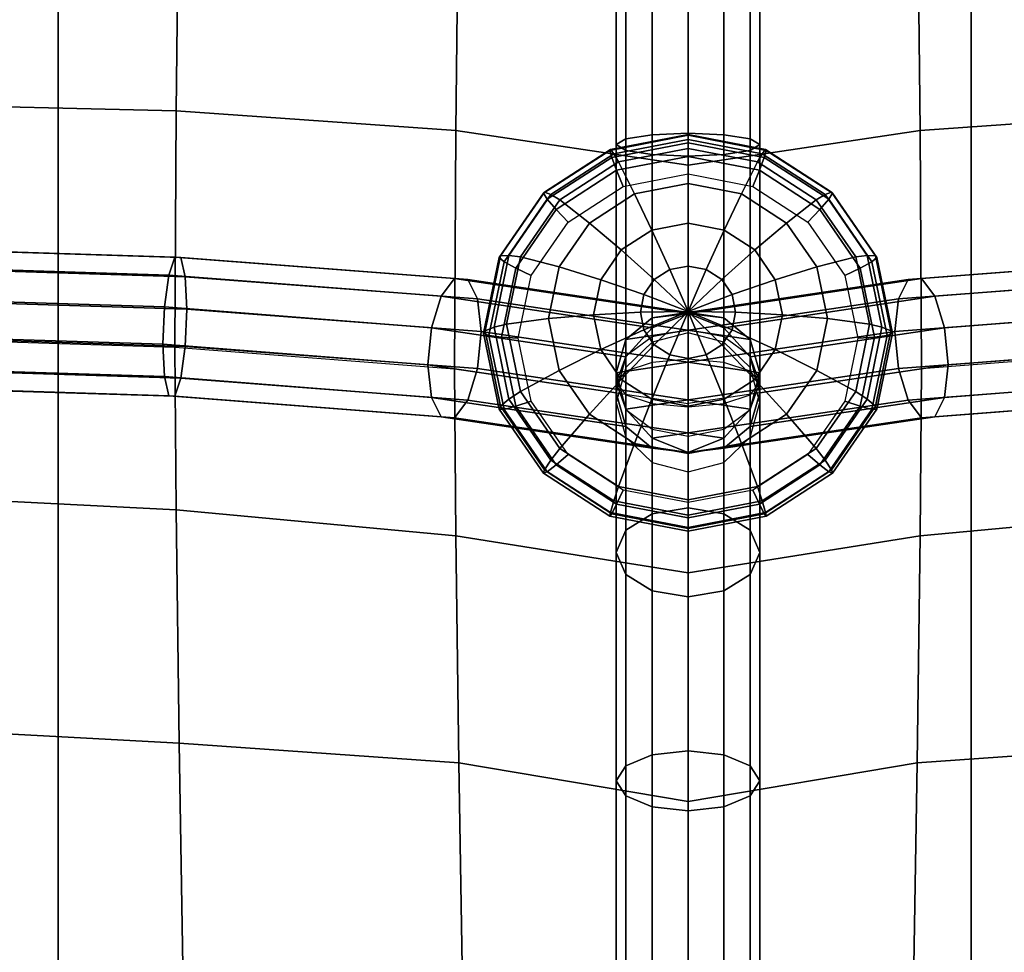
# Model space of a CAD drawing. Units: inches. Extents: x -11.8 to 11.8, y -12.4 to 12.
# Drawn here: x -3.2 to -1.9, y -8.1 to -6.8 of the extents above; entities that cross this region are included whole.
import ezdxf

# ---------------------------------------------------------------- set-up
doc = ezdxf.new("R2010")
doc.units = ezdxf.units.IN
doc.header["$MEASUREMENT"] = 0
doc.layers.add('Knoll Studio Chair Belting Strap', color=2, linetype='Continuous')
doc.layers.add('Knoll Studio Chair Cushion', color=2, linetype='Continuous')

msp = doc.modelspace()

# ---------------------------------------------------------------- linework, layer by layer
at = {"layer": 'Knoll Studio Chair Belting Strap'}
for points in [[(-3.1765, 4.685, 7.8425), (-3.1765, 4.7396, 7.5477), (-3.1765, -11.5458, 11.7381), (-3.1765, -11.509, 11.9619)], [(-1.9059, -11.5458, 11.7381), (-3.1765, -11.5458, 11.7381), (-3.1765, 4.7396, 7.5477), (-1.9059, 4.7396, 7.5477)], [(-1.9059, 4.7396, 7.5477), (-1.9059, 4.685, 7.8425), (-1.9059, -11.509, 11.9619), (-1.9059, -11.5458, 11.7381)], [(-3.1765, -11.509, 11.9619), (-1.9059, -11.509, 11.9619), (-1.9059, 4.685, 7.8425), (-3.1765, 4.685, 7.8425)]]:
    msp.add_3dface(points, dxfattribs=at)
at = {"layer": 'Knoll Studio Chair Cushion'}
for points in [[(-11.5, 4.4547, 8.0042), (11.5, 4.4547, 8.0042), (11.5, -11.9982, 12.1894), (-11.5, -11.9982, 12.1894)], [(-3.4072, -6.9257, 13.7737), (-3.0123, -6.9349, 13.7147), (-3.0082, -6.5629, 13.7196), (-3.4038, -6.5525, 13.783)], [(-3.0123, -6.9349, 13.7147), (-2.6232, -6.9626, 13.5883), (-2.6189, -6.5821, 13.6263), (-3.0082, -6.5629, 13.7196)], [(-1.5877, -6.9349, 13.7147), (-1.9768, -6.9626, 13.5883), (-1.9811, -6.5821, 13.6263), (-1.5918, -6.5629, 13.7196)], [(-2.6232, -6.9626, 13.5883), (-2.3, -7.0108, 13.3918), (-2.3, -6.6324, 13.4217), (-2.6189, -6.5821, 13.6263)], [(-1.9768, -6.9626, 13.5883), (-2.3, -7.0108, 13.3918), (-2.3, -6.6324, 13.4217), (-1.9811, -6.5821, 13.6263)], [(-2.4, -6.9822, 13.5042), (-2.3866, -6.9901, 13.5544), (-2.3866, -6.6004, 13.5841), (-2.4, -6.6038, 13.5341)], [(-2.3866, -6.9901, 13.5544), (-2.35, -6.996, 13.5911), (-2.35, -6.598, 13.6206), (-2.3866, -6.6004, 13.5841)], [(-2.35, -6.996, 13.5911), (-2.3, -6.9981, 13.6046), (-2.3, -6.5971, 13.634), (-2.35, -6.598, 13.6206)], [(-2.25, -6.996, 13.5911), (-2.25, -6.598, 13.6206), (-2.3, -6.5971, 13.634), (-2.3, -6.9981, 13.6046)], [(-2.2134, -6.9901, 13.5544), (-2.2134, -6.6004, 13.5841), (-2.25, -6.598, 13.6206), (-2.25, -6.996, 13.5911)], [(-2.2, -6.9822, 13.5042), (-2.2, -6.6038, 13.5341), (-2.2134, -6.6004, 13.5841), (-2.2134, -6.9901, 13.5544)], [(-2.3866, -6.9743, 13.454), (-2.4, -6.9822, 13.5042), (-2.4, -6.6038, 13.5341), (-2.3866, -6.6072, 13.4842)], [(-2.35, -6.9684, 13.4172), (-2.3866, -6.9743, 13.454), (-2.3866, -6.6072, 13.4842), (-2.35, -6.6096, 13.4477)], [(-2.3, -6.9663, 13.4038), (-2.35, -6.9684, 13.4172), (-2.35, -6.6096, 13.4477), (-2.3, -6.6105, 13.4343)], [(-2.3, -6.9663, 13.4038), (-2.3, -6.6105, 13.4343), (-2.25, -6.6096, 13.4477), (-2.25, -6.9684, 13.4172)], [(-2.25, -6.9684, 13.4172), (-2.25, -6.6096, 13.4477), (-2.2134, -6.6072, 13.4842), (-2.2134, -6.9743, 13.454)], [(-2.2134, -6.9743, 13.454), (-2.2134, -6.6072, 13.4842), (-2.2, -6.6038, 13.5341), (-2.2, -6.9822, 13.5042)], [(-3.4085, -7.2518, 13.6324), (-3.014, -7.2642, 13.5836), (-3.0123, -6.9349, 13.7147), (-3.4072, -6.9257, 13.7737)], [(-3.014, -7.2642, 13.5836), (-2.6249, -7.2941, 13.466), (-2.6232, -6.9626, 13.5883), (-3.0123, -6.9349, 13.7147)], [(-1.586, -7.2642, 13.5836), (-1.9751, -7.2941, 13.466), (-1.9768, -6.9626, 13.5883), (-1.5877, -6.9349, 13.7147)], [(-2.6249, -7.2941, 13.466), (-2.3, -7.3426, 13.2752), (-2.3, -7.0108, 13.3918), (-2.6232, -6.9626, 13.5883)], [(-2.4089, -6.9901, 13.5551), (-2.3, -6.9691, 13.5497), (-2.3, -6.968, 13.563), (-2.408, -6.9889, 13.5683)], [(-2.406, -7.0001, 13.544), (-2.3, -6.9796, 13.5388), (-2.3, -6.9691, 13.5497), (-2.4089, -6.9901, 13.5551)], [(-2.408, -6.9889, 13.5683), (-2.3, -6.968, 13.563), (-2.3, -6.9749, 13.5863), (-2.4033, -6.9948, 13.5914)], [(-2.35, -7.2853, 13.3059), (-2.3866, -7.2975, 13.3405), (-2.3866, -6.9743, 13.454), (-2.35, -6.9684, 13.4172)], [(-2.3, -7.2809, 13.2933), (-2.35, -7.2853, 13.3059), (-2.35, -6.9684, 13.4172), (-2.3, -6.9663, 13.4038)], [(-1.9751, -7.2941, 13.466), (-2.3, -7.3426, 13.2752), (-2.3, -7.0108, 13.3918), (-1.9768, -6.9626, 13.5883)], [(-2.3, -7.2809, 13.2933), (-2.3, -6.9663, 13.4038), (-2.25, -6.9684, 13.4172), (-2.25, -7.2853, 13.3059)], [(-2.3, -6.9691, 13.5497), (-2.1911, -6.9901, 13.5551), (-2.192, -6.9889, 13.5683), (-2.3, -6.968, 13.563)], [(-2.3, -6.968, 13.563), (-2.192, -6.9889, 13.5683), (-2.1967, -6.9948, 13.5914), (-2.3, -6.9749, 13.5863)], [(-2.3, -6.9796, 13.5388), (-2.194, -7.0001, 13.544), (-2.1911, -6.9901, 13.5551), (-2.3, -6.9691, 13.5497)], [(-2.25, -7.2853, 13.3059), (-2.25, -6.9684, 13.4172), (-2.2134, -6.9743, 13.454), (-2.2134, -7.2975, 13.3405)], [(-2.3993, -7.0179, 13.5394), (-2.3, -6.9987, 13.5346), (-2.3, -6.9796, 13.5388), (-2.406, -7.0001, 13.544)], [(-2.4033, -6.9948, 13.5914), (-2.3, -6.9749, 13.5863), (-2.3, -6.9875, 13.6073), (-2.3966, -7.0061, 13.612)], [(-2.3866, -7.2975, 13.3405), (-2.4, -7.314, 13.3876), (-2.4, -6.9822, 13.5042), (-2.3866, -6.9743, 13.454)], [(-2.4, -7.314, 13.3876), (-2.3866, -7.3306, 13.4348), (-2.3866, -6.9901, 13.5544), (-2.4, -6.9822, 13.5042)], [(-2.3, -6.9749, 13.5863), (-2.1967, -6.9948, 13.5914), (-2.2034, -7.0061, 13.612), (-2.3, -6.9875, 13.6073)], [(-2.3, -6.9987, 13.5346), (-2.2007, -7.0179, 13.5394), (-2.194, -7.0001, 13.544), (-2.3, -6.9796, 13.5388)], [(-2.2134, -7.2975, 13.3405), (-2.2134, -6.9743, 13.454), (-2.2, -6.9822, 13.5042), (-2.2, -7.314, 13.3876)], [(-2.2, -7.314, 13.3876), (-2.2, -6.9822, 13.5042), (-2.2134, -6.9901, 13.5544), (-2.2134, -7.3306, 13.4348)], [(-2.5011, -7.0499, 13.5703), (-2.4089, -6.9901, 13.5551), (-2.408, -6.9889, 13.5683), (-2.4996, -7.0482, 13.5833)], [(-2.4958, -7.0582, 13.5588), (-2.406, -7.0001, 13.544), (-2.4089, -6.9901, 13.5551), (-2.5011, -7.0499, 13.5703)], [(-2.4996, -7.0482, 13.5833), (-2.408, -6.9889, 13.5683), (-2.4033, -6.9948, 13.5914), (-2.4908, -7.0515, 13.6058)], [(-2.4835, -7.0724, 13.5533), (-2.3993, -7.0179, 13.5394), (-2.406, -7.0001, 13.544), (-2.4958, -7.0582, 13.5588)], [(-2.4908, -7.0515, 13.6058), (-2.4033, -6.9948, 13.5914), (-2.3966, -7.0061, 13.612), (-2.4785, -7.0591, 13.6255)], [(-2.3903, -7.0404, 13.5388), (-2.3, -7.023, 13.5343), (-2.3, -6.9987, 13.5346), (-2.3993, -7.0179, 13.5394)], [(-2.3966, -7.0061, 13.612), (-2.3, -6.9875, 13.6073), (-2.3, -7.0364, 13.6521), (-2.3743, -7.0507, 13.6558)], [(-2.3866, -7.3306, 13.4348), (-2.35, -7.3427, 13.4694), (-2.35, -6.996, 13.5911), (-2.3866, -6.9901, 13.5544)], [(-2.35, -7.3427, 13.4694), (-2.3, -7.3472, 13.482), (-2.3, -6.9981, 13.6046), (-2.35, -6.996, 13.5911)], [(-2.3, -6.9875, 13.6073), (-2.2034, -7.0061, 13.612), (-2.2257, -7.0507, 13.6558), (-2.3, -7.0364, 13.6521)], [(-2.25, -7.3427, 13.4694), (-2.25, -6.996, 13.5911), (-2.3, -6.9981, 13.6046), (-2.3, -7.3472, 13.482)], [(-2.3, -7.023, 13.5343), (-2.2097, -7.0404, 13.5388), (-2.2007, -7.0179, 13.5394), (-2.3, -6.9987, 13.5346)], [(-2.2134, -7.3306, 13.4348), (-2.2134, -6.9901, 13.5544), (-2.25, -6.996, 13.5911), (-2.25, -7.3427, 13.4694)], [(-2.1967, -6.9948, 13.5914), (-2.1092, -7.0515, 13.6058), (-2.1215, -7.0591, 13.6255), (-2.2034, -7.0061, 13.612)], [(-2.2007, -7.0179, 13.5394), (-2.1165, -7.0724, 13.5533), (-2.1042, -7.0582, 13.5588), (-2.194, -7.0001, 13.544)], [(-2.192, -6.9889, 13.5683), (-2.1004, -7.0482, 13.5833), (-2.1092, -7.0515, 13.6058), (-2.1967, -6.9948, 13.5914)], [(-2.194, -7.0001, 13.544), (-2.1042, -7.0582, 13.5588), (-2.0989, -7.0499, 13.5703), (-2.1911, -6.9901, 13.5551)], [(-2.1911, -6.9901, 13.5551), (-2.0989, -7.0499, 13.5703), (-2.1004, -7.0482, 13.5833), (-2.192, -6.9889, 13.5683)], [(-2.4785, -7.0591, 13.6255), (-2.3966, -7.0061, 13.612), (-2.3743, -7.0507, 13.6558), (-2.4372, -7.0914, 13.6662)], [(-2.2034, -7.0061, 13.612), (-2.1215, -7.0591, 13.6255), (-2.1628, -7.0914, 13.6662), (-2.2257, -7.0507, 13.6558)], [(-2.4669, -7.09, 13.5514), (-2.3903, -7.0404, 13.5388), (-2.3993, -7.0179, 13.5394), (-2.4835, -7.0724, 13.5533)], [(-2.2097, -7.0404, 13.5388), (-2.1331, -7.09, 13.5514), (-2.1165, -7.0724, 13.5533), (-2.2007, -7.0179, 13.5394)], [(-2.3743, -7.0507, 13.6558), (-2.3, -7.0364, 13.6521), (-2.3, -7.0915, 13.6892), (-2.3503, -7.1012, 13.6917)], [(-2.3, -7.0364, 13.6521), (-2.2257, -7.0507, 13.6558), (-2.2497, -7.1012, 13.6917), (-2.3, -7.0915, 13.6892)], [(-2.5628, -7.1393, 13.593), (-2.5011, -7.0499, 13.5703), (-2.4996, -7.0482, 13.5833), (-2.5607, -7.1369, 13.6059)], [(-2.5559, -7.1453, 13.581), (-2.4958, -7.0582, 13.5588), (-2.5011, -7.0499, 13.5703), (-2.5628, -7.1393, 13.593)], [(-2.5607, -7.1369, 13.6059), (-2.4996, -7.0482, 13.5833), (-2.4908, -7.0515, 13.6058), (-2.5493, -7.1363, 13.6274)], [(-2.5493, -7.1363, 13.6274), (-2.4908, -7.0515, 13.6058), (-2.4785, -7.0591, 13.6255), (-2.5333, -7.1385, 13.6457)], [(-2.4372, -7.0914, 13.6662), (-2.3743, -7.0507, 13.6558), (-2.3503, -7.1012, 13.6917), (-2.3929, -7.1288, 13.6987)], [(-2.2257, -7.0507, 13.6558), (-2.1628, -7.0914, 13.6662), (-2.2071, -7.1288, 13.6987), (-2.2497, -7.1012, 13.6917)], [(-2.1092, -7.0515, 13.6058), (-2.0507, -7.1363, 13.6274), (-2.0667, -7.1385, 13.6457), (-2.1215, -7.0591, 13.6255)], [(-2.1004, -7.0482, 13.5833), (-2.0393, -7.1369, 13.6059), (-2.0507, -7.1363, 13.6274), (-2.1092, -7.0515, 13.6058)], [(-2.1042, -7.0582, 13.5588), (-2.0441, -7.1453, 13.581), (-2.0372, -7.1393, 13.593), (-2.0989, -7.0499, 13.5703)], [(-2.0989, -7.0499, 13.5703), (-2.0372, -7.1393, 13.593), (-2.0393, -7.1369, 13.6059), (-2.1004, -7.0482, 13.5833)], [(-2.5397, -7.154, 13.574), (-2.4835, -7.0724, 13.5533), (-2.4958, -7.0582, 13.5588), (-2.5559, -7.1453, 13.581)], [(-2.5333, -7.1385, 13.6457), (-2.4785, -7.0591, 13.6255), (-2.4372, -7.0914, 13.6662), (-2.4793, -7.1524, 13.6817)], [(-2.1215, -7.0591, 13.6255), (-2.0667, -7.1385, 13.6457), (-2.1207, -7.1524, 13.6817), (-2.1628, -7.0914, 13.6662)], [(-2.1165, -7.0724, 13.5533), (-2.0603, -7.154, 13.574), (-2.0441, -7.1453, 13.581), (-2.1042, -7.0582, 13.5588)], [(-2.5181, -7.1642, 13.5703), (-2.4669, -7.09, 13.5514), (-2.4835, -7.0724, 13.5533), (-2.5397, -7.154, 13.574)], [(-2.1331, -7.09, 13.5514), (-2.0819, -7.1642, 13.5703), (-2.0603, -7.154, 13.574), (-2.1165, -7.0724, 13.5533)], [(-2.4793, -7.1524, 13.6817), (-2.4372, -7.0914, 13.6662), (-2.3929, -7.1288, 13.6987), (-2.4214, -7.1702, 13.7092)], [(-2.3503, -7.1012, 13.6917), (-2.3, -7.0915, 13.6892), (-2.3, -7.1512, 13.7185), (-2.3254, -7.1561, 13.7197)], [(-2.3, -7.0915, 13.6892), (-2.2497, -7.1012, 13.6917), (-2.2746, -7.1561, 13.7197), (-2.3, -7.1512, 13.7185)], [(-2.1628, -7.0914, 13.6662), (-2.1207, -7.1524, 13.6817), (-2.1786, -7.1702, 13.7092), (-2.2071, -7.1288, 13.6987)], [(-2.3929, -7.1288, 13.6987), (-2.3503, -7.1012, 13.6917), (-2.3254, -7.1561, 13.7197), (-2.3469, -7.1701, 13.7233)], [(-2.2497, -7.1012, 13.6917), (-2.2071, -7.1288, 13.6987), (-2.2531, -7.1701, 13.7233), (-2.2746, -7.1561, 13.7197)], [(-3.4085, -7.1262, 13.7202), (-3.014, -7.1387, 13.6714), (-3.0223, -7.1638, 13.6269), (-3.4137, -7.1515, 13.6753)], [(-3.4033, -7.127, 13.7717), (-3.0057, -7.1395, 13.7225), (-3.014, -7.1387, 13.6714), (-3.4085, -7.1262, 13.7202)], [(-3.4033, -7.127, 13.7717), (-3.3995, -7.1535, 13.816), (-2.9996, -7.166, 13.7665), (-3.0057, -7.1395, 13.7225)], [(-2.5845, -7.2448, 13.6198), (-2.5628, -7.1393, 13.593), (-2.5607, -7.1369, 13.6059), (-2.5822, -7.2416, 13.6325)], [(-2.5822, -7.2416, 13.6325), (-2.5607, -7.1369, 13.6059), (-2.5493, -7.1363, 13.6274), (-2.5698, -7.2364, 13.6528)], [(-2.5698, -7.2364, 13.6528), (-2.5493, -7.1363, 13.6274), (-2.5333, -7.1385, 13.6457), (-2.5525, -7.2322, 13.6695)], [(-2.4214, -7.1702, 13.7092), (-2.3929, -7.1288, 13.6987), (-2.3469, -7.1701, 13.7233), (-2.3613, -7.1909, 13.7286)], [(-2.2071, -7.1288, 13.6987), (-2.1786, -7.1702, 13.7092), (-2.2387, -7.1909, 13.7286), (-2.2531, -7.1701, 13.7233)], [(-2.0507, -7.1363, 13.6274), (-2.0302, -7.2364, 13.6528), (-2.0475, -7.2322, 13.6695), (-2.0667, -7.1385, 13.6457)], [(-2.0393, -7.1369, 13.6059), (-2.0178, -7.2416, 13.6325), (-2.0302, -7.2364, 13.6528), (-2.0507, -7.1363, 13.6274)], [(-2.0372, -7.1393, 13.593), (-2.0155, -7.2448, 13.6198), (-2.0178, -7.2416, 13.6325), (-2.0393, -7.1369, 13.6059)], [(-3.4175, -7.1959, 13.649), (-3.4137, -7.1515, 13.6753), (-3.0223, -7.1638, 13.6269), (-3.0284, -7.2082, 13.6009)], [(-3.014, -7.1387, 13.6714), (-2.6249, -7.1686, 13.5538), (-2.6435, -7.1932, 13.5113), (-3.0223, -7.1638, 13.6269)], [(-3.0057, -7.1395, 13.7225), (-2.6063, -7.1699, 13.6028), (-2.6249, -7.1686, 13.5538), (-3.014, -7.1387, 13.6714)], [(-3.0057, -7.1395, 13.7225), (-2.9996, -7.166, 13.7665), (-2.5927, -7.1969, 13.6453), (-2.6063, -7.1699, 13.6028)], [(-2.577, -7.248, 13.6071), (-2.5559, -7.1453, 13.581), (-2.5628, -7.1393, 13.593), (-2.5845, -7.2448, 13.6198)], [(-2.5595, -7.2502, 13.5985), (-2.5397, -7.154, 13.574), (-2.5559, -7.1453, 13.581), (-2.577, -7.248, 13.6071)], [(-2.5525, -7.2322, 13.6695), (-2.5333, -7.1385, 13.6457), (-2.4793, -7.1524, 13.6817), (-2.494, -7.2244, 13.7)], [(-2.3254, -7.1561, 13.7197), (-2.3, -7.1512, 13.7185), (-2.3, -7.2144, 13.7392)], [(-2.3, -7.1512, 13.7185), (-2.2746, -7.1561, 13.7197), (-2.3, -7.2144, 13.7392)], [(-2.0667, -7.1385, 13.6457), (-2.0475, -7.2322, 13.6695), (-2.106, -7.2244, 13.7), (-2.1207, -7.1524, 13.6817)], [(-2.0603, -7.154, 13.574), (-2.0405, -7.2502, 13.5985), (-2.023, -7.248, 13.6071), (-2.0441, -7.1453, 13.581)], [(-2.0441, -7.1453, 13.581), (-2.023, -7.248, 13.6071), (-2.0155, -7.2448, 13.6198), (-2.0372, -7.1393, 13.593)], [(-1.9937, -7.1699, 13.6028), (-2.0073, -7.1969, 13.6453), (-1.6004, -7.166, 13.7665), (-1.5943, -7.1395, 13.7225)], [(-1.586, -7.1387, 13.6714), (-1.9751, -7.1686, 13.5538), (-1.9937, -7.1699, 13.6028), (-1.5943, -7.1395, 13.7225)], [(-1.5777, -7.1638, 13.6269), (-1.9565, -7.1932, 13.5113), (-1.9751, -7.1686, 13.5538), (-1.586, -7.1387, 13.6714)], [(-3.3995, -7.1535, 13.816), (-3.3982, -7.1986, 13.8413), (-2.9974, -7.2112, 13.7917), (-2.9996, -7.166, 13.7665)], [(-3.0284, -7.2082, 13.6009), (-3.0223, -7.1638, 13.6269), (-2.6435, -7.1932, 13.5113), (-2.6571, -7.2372, 13.4869)], [(-2.5361, -7.2517, 13.5925), (-2.5181, -7.1642, 13.5703), (-2.5397, -7.154, 13.574), (-2.5595, -7.2502, 13.5985)], [(-2.494, -7.2244, 13.7), (-2.4793, -7.1524, 13.6817), (-2.4214, -7.1702, 13.7092), (-2.4314, -7.2189, 13.7216)], [(-2.3469, -7.1701, 13.7233), (-2.3254, -7.1561, 13.7197), (-2.3, -7.2144, 13.7392)], [(-2.2746, -7.1561, 13.7197), (-2.2531, -7.1701, 13.7233), (-2.3, -7.2144, 13.7392)], [(-2.1207, -7.1524, 13.6817), (-2.106, -7.2244, 13.7), (-2.1686, -7.2189, 13.7216), (-2.1786, -7.1702, 13.7092)], [(-2.0819, -7.1642, 13.5703), (-2.0639, -7.2517, 13.5925), (-2.0405, -7.2502, 13.5985), (-2.0603, -7.154, 13.574)], [(-1.9429, -7.2372, 13.4869), (-1.9565, -7.1932, 13.5113), (-1.5777, -7.1638, 13.6269), (-1.5716, -7.2082, 13.6009)], [(-2.9996, -7.166, 13.7665), (-2.9974, -7.2112, 13.7917), (-2.5877, -7.2422, 13.6699), (-2.5927, -7.1969, 13.6453)], [(-2.6249, -7.1686, 13.5538), (-2.3, -7.2171, 13.363), (-2.35, -7.237, 13.339), (-2.6435, -7.1932, 13.5113)], [(-2.6063, -7.1699, 13.6028), (-2.25, -7.2232, 13.3936), (-2.3, -7.2171, 13.363), (-2.6249, -7.1686, 13.5538)], [(-2.6063, -7.1699, 13.6028), (-2.5927, -7.1969, 13.6453), (-2.2134, -7.2535, 13.4226), (-2.25, -7.2232, 13.3936)], [(-2.4314, -7.2189, 13.7216), (-2.4214, -7.1702, 13.7092), (-2.3613, -7.1909, 13.7286), (-2.3663, -7.2155, 13.7348)], [(-2.35, -7.2232, 13.3936), (-2.3866, -7.2535, 13.4226), (-2.0073, -7.1969, 13.6453), (-1.9937, -7.1699, 13.6028)], [(-2.3613, -7.1909, 13.7286), (-2.3469, -7.1701, 13.7233), (-2.3, -7.2144, 13.7392)], [(-1.9751, -7.1686, 13.5538), (-2.3, -7.2171, 13.363), (-2.35, -7.2232, 13.3936), (-1.9937, -7.1699, 13.6028)], [(-1.9565, -7.1932, 13.5113), (-2.25, -7.237, 13.339), (-2.3, -7.2171, 13.363), (-1.9751, -7.1686, 13.5538)], [(-2.2531, -7.1701, 13.7233), (-2.2387, -7.1909, 13.7286), (-2.3, -7.2144, 13.7392)], [(-2.1786, -7.1702, 13.7092), (-2.1686, -7.2189, 13.7216), (-2.2337, -7.2155, 13.7348), (-2.2387, -7.1909, 13.7286)], [(-2.0073, -7.1969, 13.6453), (-2.0123, -7.2422, 13.6699), (-1.6026, -7.2112, 13.7917), (-1.6004, -7.166, 13.7665)], [(-2.3663, -7.2155, 13.7348), (-2.3613, -7.1909, 13.7286), (-2.3, -7.2144, 13.7392)], [(-2.2387, -7.1909, 13.7286), (-2.2337, -7.2155, 13.7348), (-2.3, -7.2144, 13.7392)], [(-3.4188, -7.2477, 13.6484), (-3.4175, -7.1959, 13.649), (-3.0284, -7.2082, 13.6009), (-3.0306, -7.2599, 13.6004)], [(-3.3995, -7.2504, 13.8407), (-2.9996, -7.263, 13.7912), (-2.9974, -7.2112, 13.7917), (-3.3982, -7.1986, 13.8413)], [(-2.6571, -7.2372, 13.4869), (-2.6435, -7.1932, 13.5113), (-2.35, -7.237, 13.339), (-2.3866, -7.2776, 13.328)], [(-2.5927, -7.1969, 13.6453), (-2.5877, -7.2422, 13.6699), (-2.2, -7.3001, 13.4422), (-2.2134, -7.2535, 13.4226)], [(-2.3866, -7.2535, 13.4226), (-2.4, -7.3001, 13.4422), (-2.0123, -7.2422, 13.6699), (-2.0073, -7.1969, 13.6453)], [(-2.2134, -7.2776, 13.328), (-2.25, -7.237, 13.339), (-1.9565, -7.1932, 13.5113), (-1.9429, -7.2372, 13.4869)], [(-3.0306, -7.2599, 13.6004), (-3.0284, -7.2082, 13.6009), (-2.6571, -7.2372, 13.4869), (-2.6621, -7.2888, 13.4869)], [(-2.9996, -7.263, 13.7912), (-2.5927, -7.2938, 13.6699), (-2.5877, -7.2422, 13.6699), (-2.9974, -7.2112, 13.7917)], [(-2.4793, -7.2964, 13.7183), (-2.494, -7.2244, 13.7), (-2.4314, -7.2189, 13.7216), (-2.4214, -7.2676, 13.734)], [(-2.4214, -7.2676, 13.734), (-2.4314, -7.2189, 13.7216), (-2.3663, -7.2155, 13.7348), (-2.3613, -7.2401, 13.7411)], [(-2.3613, -7.2401, 13.7411), (-2.3663, -7.2155, 13.7348), (-2.3, -7.2144, 13.7392)], [(-2.3469, -7.261, 13.7464), (-2.3613, -7.2401, 13.7411), (-2.3, -7.2144, 13.7392)], [(-2.3, -7.2171, 13.363), (-2.3, -7.2441, 13.2569), (-2.35, -7.2571, 13.2602), (-2.35, -7.237, 13.339)], [(-2.3, -7.2171, 13.363), (-2.3, -7.2441, 13.2569), (-2.35, -7.2571, 13.2602), (-2.35, -7.2232, 13.3936)], [(-2.3254, -7.2749, 13.7499), (-2.3469, -7.261, 13.7464), (-2.3, -7.2144, 13.7392)], [(-2.3, -7.2798, 13.7512), (-2.3254, -7.2749, 13.7499), (-2.3, -7.2144, 13.7392)], [(-2.2337, -7.2155, 13.7348), (-2.2387, -7.2401, 13.7411), (-2.3, -7.2144, 13.7392)], [(-2.2387, -7.2401, 13.7411), (-2.2531, -7.261, 13.7464), (-2.3, -7.2144, 13.7392)], [(-2.2531, -7.261, 13.7464), (-2.2746, -7.2749, 13.7499), (-2.3, -7.2144, 13.7392)], [(-2.2746, -7.2749, 13.7499), (-2.3, -7.2798, 13.7512), (-2.3, -7.2144, 13.7392)], [(-2.25, -7.2232, 13.3936), (-2.25, -7.2571, 13.2602), (-2.3, -7.2441, 13.2569), (-2.3, -7.2171, 13.363)], [(-2.25, -7.237, 13.339), (-2.25, -7.2571, 13.2602), (-2.3, -7.2441, 13.2569), (-2.3, -7.2171, 13.363)], [(-2.1686, -7.2189, 13.7216), (-2.1786, -7.2676, 13.734), (-2.2387, -7.2401, 13.7411), (-2.2337, -7.2155, 13.7348)], [(-2.106, -7.2244, 13.7), (-2.1207, -7.2964, 13.7183), (-2.1786, -7.2676, 13.734), (-2.1686, -7.2189, 13.7216)], [(-1.6026, -7.2112, 13.7917), (-2.0123, -7.2422, 13.6699), (-2.0073, -7.2938, 13.6699), (-1.6004, -7.263, 13.7912)], [(-1.9379, -7.2888, 13.4869), (-1.9429, -7.2372, 13.4869), (-1.5716, -7.2082, 13.6009), (-1.5694, -7.2599, 13.6004)], [(-2.5493, -7.3365, 13.6783), (-2.5698, -7.2364, 13.6528), (-2.5525, -7.2322, 13.6695), (-2.5333, -7.3258, 13.6933)], [(-2.5333, -7.3258, 13.6933), (-2.5525, -7.2322, 13.6695), (-2.494, -7.2244, 13.7), (-2.4793, -7.2964, 13.7183)], [(-2.35, -7.2232, 13.3936), (-2.35, -7.2571, 13.2602), (-2.3866, -7.2926, 13.2692), (-2.3866, -7.2535, 13.4226)], [(-2.2134, -7.2535, 13.4226), (-2.2134, -7.2926, 13.2692), (-2.25, -7.2571, 13.2602), (-2.25, -7.2232, 13.3936)], [(-2.0475, -7.2322, 13.6695), (-2.0667, -7.3258, 13.6933), (-2.1207, -7.2964, 13.7183), (-2.106, -7.2244, 13.7)], [(-2.0302, -7.2364, 13.6528), (-2.0507, -7.3365, 13.6783), (-2.0667, -7.3258, 13.6933), (-2.0475, -7.2322, 13.6695)], [(-2.6621, -7.2888, 13.4869), (-2.6571, -7.2372, 13.4869), (-2.3866, -7.2776, 13.328), (-2.4, -7.3279, 13.3331)], [(-2.5927, -7.2938, 13.6699), (-2.2134, -7.3505, 13.4473), (-2.2, -7.3001, 13.4422), (-2.5877, -7.2422, 13.6699)], [(-2.5628, -7.3503, 13.6467), (-2.5845, -7.2448, 13.6198), (-2.5822, -7.2416, 13.6325), (-2.5607, -7.3462, 13.6592)], [(-2.5559, -7.3507, 13.6332), (-2.577, -7.248, 13.6071), (-2.5845, -7.2448, 13.6198), (-2.5628, -7.3503, 13.6467)], [(-2.5607, -7.3462, 13.6592), (-2.5822, -7.2416, 13.6325), (-2.5698, -7.2364, 13.6528), (-2.5493, -7.3365, 13.6783)], [(-2.3929, -7.309, 13.7445), (-2.4214, -7.2676, 13.734), (-2.3613, -7.2401, 13.7411), (-2.3469, -7.261, 13.7464)], [(-2.0123, -7.2422, 13.6699), (-2.4, -7.3001, 13.4422), (-2.3866, -7.3505, 13.4473), (-2.0073, -7.2938, 13.6699)], [(-2.35, -7.237, 13.339), (-2.35, -7.2571, 13.2602), (-2.3866, -7.2926, 13.2692), (-2.3866, -7.2776, 13.328)], [(-2.3, -7.2398, 13.4547), (-2.35, -7.2498, 13.4457), (-2.35, -7.4962, 13.7184), (-2.3, -7.4879, 13.7292)], [(-2.25, -7.2498, 13.4457), (-2.3, -7.2398, 13.4547), (-2.3, -7.4879, 13.7292), (-2.25, -7.4962, 13.7184)], [(-2.1786, -7.2676, 13.734), (-2.2071, -7.309, 13.7445), (-2.2531, -7.261, 13.7464), (-2.2387, -7.2401, 13.7411)], [(-2.2134, -7.2776, 13.328), (-2.2134, -7.2926, 13.2692), (-2.25, -7.2571, 13.2602), (-2.25, -7.237, 13.339)], [(-2.2, -7.3279, 13.3331), (-2.2134, -7.2776, 13.328), (-1.9429, -7.2372, 13.4869), (-1.9379, -7.2888, 13.4869)], [(-2.0178, -7.2416, 13.6325), (-2.0393, -7.3462, 13.6592), (-2.0507, -7.3365, 13.6783), (-2.0302, -7.2364, 13.6528)], [(-2.023, -7.248, 13.6071), (-2.0441, -7.3507, 13.6332), (-2.0372, -7.3503, 13.6467), (-2.0155, -7.2448, 13.6198)], [(-2.0155, -7.2448, 13.6198), (-2.0372, -7.3503, 13.6467), (-2.0393, -7.3462, 13.6592), (-2.0178, -7.2416, 13.6325)], [(-3.4188, -7.2477, 13.6484), (-3.0306, -7.2599, 13.6004), (-3.0284, -7.3051, 13.6255), (-3.4175, -7.2929, 13.6737)], [(-3.4085, -7.2518, 13.6324), (-3.014, -7.2642, 13.5836), (-3.0123, -7.4908, 13.8561), (-3.4072, -7.4706, 13.9124)], [(-3.4033, -7.2948, 13.8144), (-3.0057, -7.3073, 13.7652), (-2.9996, -7.263, 13.7912), (-3.3995, -7.2504, 13.8407)], [(-3.0306, -7.2599, 13.6004), (-2.6621, -7.2888, 13.4869), (-2.6571, -7.3341, 13.5115), (-3.0284, -7.3051, 13.6255)], [(-2.5397, -7.3464, 13.623), (-2.5595, -7.2502, 13.5985), (-2.577, -7.248, 13.6071), (-2.5559, -7.3507, 13.6332)], [(-2.5181, -7.3393, 13.6148), (-2.5361, -7.2517, 13.5925), (-2.5595, -7.2502, 13.5985), (-2.5397, -7.3464, 13.623)], [(-2.3866, -7.2535, 13.4226), (-2.3866, -7.2926, 13.2692), (-2.4, -7.341, 13.2816), (-2.4, -7.3001, 13.4422)], [(-2.3503, -7.3366, 13.7515), (-2.3929, -7.309, 13.7445), (-2.3469, -7.261, 13.7464), (-2.3254, -7.2749, 13.7499)], [(-2.35, -7.2498, 13.4457), (-2.3866, -7.2769, 13.4212), (-2.3866, -7.5189, 13.6889), (-2.35, -7.4962, 13.7184)], [(-2.2071, -7.309, 13.7445), (-2.2497, -7.3366, 13.7515), (-2.2746, -7.2749, 13.7499), (-2.2531, -7.261, 13.7464)], [(-2.2134, -7.2769, 13.4212), (-2.25, -7.2498, 13.4457), (-2.25, -7.4962, 13.7184), (-2.2134, -7.5189, 13.6889)], [(-2.2, -7.3001, 13.4422), (-2.2, -7.341, 13.2816), (-2.2134, -7.2926, 13.2692), (-2.2134, -7.2535, 13.4226)], [(-2.0639, -7.2517, 13.5925), (-2.0819, -7.3393, 13.6148), (-2.0603, -7.3464, 13.623), (-2.0405, -7.2502, 13.5985)], [(-2.0405, -7.2502, 13.5985), (-2.0603, -7.3464, 13.623), (-2.0441, -7.3507, 13.6332), (-2.023, -7.248, 13.6071)], [(-1.5716, -7.3051, 13.6255), (-1.9429, -7.3341, 13.5115), (-1.9379, -7.2888, 13.4869), (-1.5694, -7.2599, 13.6004)], [(-3.014, -7.2642, 13.5836), (-2.6249, -7.2941, 13.466), (-2.6232, -7.5269, 13.7319), (-3.0123, -7.4908, 13.8561)], [(-3.0057, -7.3073, 13.7652), (-2.6063, -7.3378, 13.6455), (-2.5927, -7.2938, 13.6699), (-2.9996, -7.263, 13.7912)], [(-2.4372, -7.3574, 13.7338), (-2.4793, -7.2964, 13.7183), (-2.4214, -7.2676, 13.734), (-2.3929, -7.309, 13.7445)], [(-2.3, -7.3463, 13.754), (-2.3503, -7.3366, 13.7515), (-2.3254, -7.2749, 13.7499), (-2.3, -7.2798, 13.7512)], [(-2.2497, -7.3366, 13.7515), (-2.3, -7.3463, 13.754), (-2.3, -7.2798, 13.7512), (-2.2746, -7.2749, 13.7499)], [(-2.1207, -7.2964, 13.7183), (-2.1628, -7.3574, 13.7338), (-2.2071, -7.309, 13.7445), (-2.1786, -7.2676, 13.734)], [(-1.6004, -7.263, 13.7912), (-2.0073, -7.2938, 13.6699), (-1.9937, -7.3378, 13.6455), (-1.5943, -7.3073, 13.7652)], [(-1.586, -7.2642, 13.5836), (-1.9751, -7.2941, 13.466), (-1.9768, -7.5269, 13.7319), (-1.5877, -7.4908, 13.8561)], [(-2.3866, -7.2769, 13.4212), (-2.4, -7.314, 13.3876), (-2.4, -7.5498, 13.6486), (-2.3866, -7.5189, 13.6889)], [(-2.3866, -7.2776, 13.328), (-2.3866, -7.2926, 13.2692), (-2.4, -7.341, 13.2816), (-2.4, -7.3279, 13.3331)], [(-2.2, -7.314, 13.3876), (-2.2134, -7.2769, 13.4212), (-2.2134, -7.5189, 13.6889), (-2.2, -7.5498, 13.6486)], [(-2.2, -7.3279, 13.3331), (-2.2, -7.341, 13.2816), (-2.2134, -7.2926, 13.2692), (-2.2134, -7.2776, 13.328)], [(-3.4175, -7.2929, 13.6737), (-3.0284, -7.3051, 13.6255), (-3.0223, -7.3317, 13.6696), (-3.4137, -7.3193, 13.718)], [(-3.4033, -7.2948, 13.8144), (-3.4085, -7.3201, 13.7695), (-3.014, -7.3325, 13.7207), (-3.0057, -7.3073, 13.7652)], [(-2.6621, -7.2888, 13.4869), (-2.4, -7.3279, 13.3331), (-2.3866, -7.3745, 13.3527), (-2.6571, -7.3341, 13.5115)], [(-2.6249, -7.2941, 13.466), (-2.3, -7.3426, 13.2752), (-2.3, -7.5784, 13.5361), (-2.6232, -7.5269, 13.7319)], [(-2.6063, -7.3378, 13.6455), (-2.25, -7.391, 13.4363), (-2.2134, -7.3505, 13.4473), (-2.5927, -7.2938, 13.6699)], [(-2.4785, -7.4052, 13.7135), (-2.5333, -7.3258, 13.6933), (-2.4793, -7.2964, 13.7183), (-2.4372, -7.3574, 13.7338)], [(-2.4, -7.341, 13.2816), (-2.3866, -7.3895, 13.2939), (-2.3866, -7.3505, 13.4473), (-2.4, -7.3001, 13.4422)], [(-2.0073, -7.2938, 13.6699), (-2.3866, -7.3505, 13.4473), (-2.35, -7.391, 13.4363), (-1.9937, -7.3378, 13.6455)], [(-1.9751, -7.2941, 13.466), (-2.3, -7.3426, 13.2752), (-2.3, -7.5784, 13.5361), (-1.9768, -7.5269, 13.7319)], [(-1.9429, -7.3341, 13.5115), (-2.2134, -7.3745, 13.3527), (-2.2, -7.3279, 13.3331), (-1.9379, -7.2888, 13.4869)], [(-2.2, -7.3001, 13.4422), (-2.2134, -7.3505, 13.4473), (-2.2134, -7.3895, 13.2939), (-2.2, -7.341, 13.2816)], [(-2.0667, -7.3258, 13.6933), (-2.1215, -7.4052, 13.7135), (-2.1628, -7.3574, 13.7338), (-2.1207, -7.2964, 13.7183)], [(-3.0284, -7.3051, 13.6255), (-2.6571, -7.3341, 13.5115), (-2.6435, -7.3611, 13.554), (-3.0223, -7.3317, 13.6696)], [(-3.0057, -7.3073, 13.7652), (-3.014, -7.3325, 13.7207), (-2.6249, -7.3624, 13.6031), (-2.6063, -7.3378, 13.6455)], [(-2.3743, -7.3981, 13.7442), (-2.4372, -7.3574, 13.7338), (-2.3929, -7.309, 13.7445), (-2.3503, -7.3366, 13.7515)], [(-2.4, -7.314, 13.3876), (-2.3866, -7.3511, 13.3541), (-2.3866, -7.5808, 13.6083), (-2.4, -7.5498, 13.6486)], [(-2.1628, -7.3574, 13.7338), (-2.2257, -7.3981, 13.7442), (-2.2497, -7.3366, 13.7515), (-2.2071, -7.309, 13.7445)], [(-2.2134, -7.3511, 13.3541), (-2.2, -7.314, 13.3876), (-2.2, -7.5498, 13.6486), (-2.2134, -7.5808, 13.6083)], [(-1.9937, -7.3378, 13.6455), (-1.9751, -7.3624, 13.6031), (-1.586, -7.3325, 13.7207), (-1.5943, -7.3073, 13.7652)], [(-1.5777, -7.3317, 13.6696), (-1.9565, -7.3611, 13.554), (-1.9429, -7.3341, 13.5115), (-1.5716, -7.3051, 13.6255)], [(-3.4085, -7.3201, 13.7695), (-3.4137, -7.3193, 13.718), (-3.0223, -7.3317, 13.6696), (-3.014, -7.3325, 13.7207)], [(-2.4908, -7.4213, 13.6999), (-2.5493, -7.3365, 13.6783), (-2.5333, -7.3258, 13.6933), (-2.4785, -7.4052, 13.7135)], [(-2.3866, -7.3745, 13.3527), (-2.4, -7.3279, 13.3331), (-2.4, -7.341, 13.2816), (-2.3866, -7.3895, 13.2939)], [(-2.2134, -7.3895, 13.2939), (-2.2, -7.341, 13.2816), (-2.2, -7.3279, 13.3331), (-2.2134, -7.3745, 13.3527)], [(-2.0507, -7.3365, 13.6783), (-2.1092, -7.4213, 13.6999), (-2.1215, -7.4052, 13.7135), (-2.0667, -7.3258, 13.6933)], [(-3.014, -7.3325, 13.7207), (-3.0223, -7.3317, 13.6696), (-2.6435, -7.3611, 13.554), (-2.6249, -7.3624, 13.6031)], [(-2.6571, -7.3341, 13.5115), (-2.3866, -7.3745, 13.3527), (-2.35, -7.4049, 13.3817), (-2.6435, -7.3611, 13.554)], [(-2.6249, -7.3624, 13.6031), (-2.3, -7.4109, 13.4123), (-2.25, -7.391, 13.4363), (-2.6063, -7.3378, 13.6455)], [(-2.4996, -7.435, 13.6817), (-2.5607, -7.3462, 13.6592), (-2.5493, -7.3365, 13.6783), (-2.4908, -7.4213, 13.6999)], [(-2.4669, -7.4135, 13.6337), (-2.5181, -7.3393, 13.6148), (-2.5397, -7.3464, 13.623), (-2.4835, -7.428, 13.6438)], [(-2.3, -7.4124, 13.7478), (-2.3743, -7.3981, 13.7442), (-2.3503, -7.3366, 13.7515), (-2.3, -7.3463, 13.754)], [(-1.9937, -7.3378, 13.6455), (-2.35, -7.391, 13.4363), (-2.3, -7.4109, 13.4123), (-1.9751, -7.3624, 13.6031)], [(-2.2257, -7.3981, 13.7442), (-2.3, -7.4124, 13.7478), (-2.3, -7.3463, 13.754), (-2.2497, -7.3366, 13.7515)], [(-1.9565, -7.3611, 13.554), (-2.25, -7.4049, 13.3817), (-2.2134, -7.3745, 13.3527), (-1.9429, -7.3341, 13.5115)], [(-2.0819, -7.3393, 13.6148), (-2.1331, -7.4135, 13.6337), (-2.1165, -7.428, 13.6438), (-2.0603, -7.3464, 13.623)], [(-2.0393, -7.3462, 13.6592), (-2.1004, -7.435, 13.6817), (-2.1092, -7.4213, 13.6999), (-2.0507, -7.3365, 13.6783)], [(-1.9751, -7.3624, 13.6031), (-1.9565, -7.3611, 13.554), (-1.5777, -7.3317, 13.6696), (-1.586, -7.3325, 13.7207)], [(-2.5011, -7.4397, 13.6694), (-2.5628, -7.3503, 13.6467), (-2.5607, -7.3462, 13.6592), (-2.4996, -7.435, 13.6817)], [(-2.4958, -7.4378, 13.6554), (-2.5559, -7.3507, 13.6332), (-2.5628, -7.3503, 13.6467), (-2.5011, -7.4397, 13.6694)], [(-2.4835, -7.428, 13.6438), (-2.5397, -7.3464, 13.623), (-2.5559, -7.3507, 13.6332), (-2.4958, -7.4378, 13.6554)], [(-2.3866, -7.3895, 13.2939), (-2.35, -7.4249, 13.3029), (-2.35, -7.391, 13.4363), (-2.3866, -7.3505, 13.4473)], [(-2.3866, -7.3511, 13.3541), (-2.35, -7.3783, 13.3296), (-2.35, -7.6035, 13.5788), (-2.3866, -7.5808, 13.6083)], [(-2.2134, -7.3505, 13.4473), (-2.25, -7.391, 13.4363), (-2.25, -7.4249, 13.3029), (-2.2134, -7.3895, 13.2939)], [(-2.25, -7.3783, 13.3296), (-2.2134, -7.3511, 13.3541), (-2.2134, -7.5808, 13.6083), (-2.25, -7.6035, 13.5788)], [(-2.0603, -7.3464, 13.623), (-2.1165, -7.428, 13.6438), (-2.1042, -7.4378, 13.6554), (-2.0441, -7.3507, 13.6332)], [(-2.0441, -7.3507, 13.6332), (-2.1042, -7.4378, 13.6554), (-2.0989, -7.4397, 13.6694), (-2.0372, -7.3503, 13.6467)], [(-2.0372, -7.3503, 13.6467), (-2.0989, -7.4397, 13.6694), (-2.1004, -7.435, 13.6817), (-2.0393, -7.3462, 13.6592)], [(-2.6435, -7.3611, 13.554), (-2.35, -7.4049, 13.3817), (-2.3, -7.4109, 13.4123), (-2.6249, -7.3624, 13.6031)], [(-2.3966, -7.4582, 13.727), (-2.4785, -7.4052, 13.7135), (-2.4372, -7.3574, 13.7338), (-2.3743, -7.3981, 13.7442)], [(-1.9751, -7.3624, 13.6031), (-2.3, -7.4109, 13.4123), (-2.25, -7.4049, 13.3817), (-1.9565, -7.3611, 13.554)], [(-2.1215, -7.4052, 13.7135), (-2.2034, -7.4582, 13.727), (-2.2257, -7.3981, 13.7442), (-2.1628, -7.3574, 13.7338)], [(-2.35, -7.4049, 13.3817), (-2.3866, -7.3745, 13.3527), (-2.3866, -7.3895, 13.2939), (-2.35, -7.4249, 13.3029)], [(-2.35, -7.3783, 13.3296), (-2.3, -7.3882, 13.3206), (-2.3, -7.6118, 13.568), (-2.35, -7.6035, 13.5788)], [(-2.3, -7.3882, 13.3206), (-2.25, -7.3783, 13.3296), (-2.25, -7.6035, 13.5788), (-2.3, -7.6118, 13.568)], [(-2.25, -7.4249, 13.3029), (-2.2134, -7.3895, 13.2939), (-2.2134, -7.3745, 13.3527), (-2.25, -7.4049, 13.3817)], [(-2.3, -7.4768, 13.7317), (-2.3966, -7.4582, 13.727), (-2.3743, -7.3981, 13.7442), (-2.3, -7.4124, 13.7478)], [(-2.35, -7.4249, 13.3029), (-2.3, -7.4379, 13.3062), (-2.3, -7.4109, 13.4123), (-2.35, -7.391, 13.4363)], [(-2.25, -7.391, 13.4363), (-2.3, -7.4109, 13.4123), (-2.3, -7.4379, 13.3062), (-2.25, -7.4249, 13.3029)], [(-2.2034, -7.4582, 13.727), (-2.3, -7.4768, 13.7317), (-2.3, -7.4124, 13.7478), (-2.2257, -7.3981, 13.7442)], [(-2.4033, -7.478, 13.7143), (-2.4908, -7.4213, 13.6999), (-2.4785, -7.4052, 13.7135), (-2.3966, -7.4582, 13.727)], [(-2.3, -7.4109, 13.4123), (-2.35, -7.4049, 13.3817), (-2.35, -7.4249, 13.3029), (-2.3, -7.4379, 13.3062)], [(-2.3, -7.4379, 13.3062), (-2.25, -7.4249, 13.3029), (-2.25, -7.4049, 13.3817), (-2.3, -7.4109, 13.4123)], [(-2.1092, -7.4213, 13.6999), (-2.1967, -7.478, 13.7143), (-2.2034, -7.4582, 13.727), (-2.1215, -7.4052, 13.7135)], [(-2.408, -7.4943, 13.6968), (-2.4996, -7.435, 13.6817), (-2.4908, -7.4213, 13.6999), (-2.4033, -7.478, 13.7143)], [(-2.3903, -7.4631, 13.6463), (-2.4669, -7.4135, 13.6337), (-2.4835, -7.428, 13.6438), (-2.3993, -7.4825, 13.6576)], [(-2.1331, -7.4135, 13.6337), (-2.2097, -7.4631, 13.6463), (-2.2007, -7.4825, 13.6576), (-2.1165, -7.428, 13.6438)], [(-2.1004, -7.435, 13.6817), (-2.192, -7.4943, 13.6968), (-2.1967, -7.478, 13.7143), (-2.1092, -7.4213, 13.6999)], [(-2.4089, -7.4995, 13.6846), (-2.5011, -7.4397, 13.6694), (-2.4996, -7.435, 13.6817), (-2.408, -7.4943, 13.6968)], [(-2.406, -7.496, 13.6702), (-2.4958, -7.4378, 13.6554), (-2.5011, -7.4397, 13.6694), (-2.4089, -7.4995, 13.6846)], [(-2.3993, -7.4825, 13.6576), (-2.4835, -7.428, 13.6438), (-2.4958, -7.4378, 13.6554), (-2.406, -7.496, 13.6702)], [(-2.1165, -7.428, 13.6438), (-2.2007, -7.4825, 13.6576), (-2.194, -7.496, 13.6702), (-2.1042, -7.4378, 13.6554)], [(-2.1042, -7.4378, 13.6554), (-2.194, -7.496, 13.6702), (-2.1911, -7.4995, 13.6846), (-2.0989, -7.4397, 13.6694)], [(-2.0989, -7.4397, 13.6694), (-2.1911, -7.4995, 13.6846), (-2.192, -7.4943, 13.6968), (-2.1004, -7.435, 13.6817)], [(-2.3, -7.4979, 13.7194), (-2.4033, -7.478, 13.7143), (-2.3966, -7.4582, 13.727), (-2.3, -7.4768, 13.7317)], [(-2.3, -7.4805, 13.6507), (-2.3903, -7.4631, 13.6463), (-2.3993, -7.4825, 13.6576), (-2.3, -7.5017, 13.6625)], [(-2.1967, -7.478, 13.7143), (-2.3, -7.4979, 13.7194), (-2.3, -7.4768, 13.7317), (-2.2034, -7.4582, 13.727)], [(-2.2097, -7.4631, 13.6463), (-2.3, -7.4805, 13.6507), (-2.3, -7.5017, 13.6625), (-2.2007, -7.4825, 13.6576)], [(-3.4072, -7.4706, 13.9124), (-3.0123, -7.4908, 13.8561), (-3.0082, -7.8153, 14.0382), (-3.4038, -7.7941, 14.0988)], [(-2.3, -7.5151, 13.7021), (-2.408, -7.4943, 13.6968), (-2.4033, -7.478, 13.7143), (-2.3, -7.4979, 13.7194)], [(-2.192, -7.4943, 13.6968), (-2.3, -7.5151, 13.7021), (-2.3, -7.4979, 13.7194), (-2.1967, -7.478, 13.7143)], [(-3.0123, -7.4908, 13.8561), (-2.6232, -7.5269, 13.7319), (-2.6189, -7.8429, 13.947), (-3.0082, -7.8153, 14.0382)], [(-2.3, -7.5017, 13.6625), (-2.3993, -7.4825, 13.6576), (-2.406, -7.496, 13.6702), (-2.3, -7.5164, 13.6754)], [(-2.3, -7.4879, 13.7292), (-2.35, -7.4962, 13.7184), (-2.35, -7.8317, 13.9345), (-2.3, -7.8261, 13.9466)], [(-2.2007, -7.4825, 13.6576), (-2.3, -7.5017, 13.6625), (-2.3, -7.5164, 13.6754), (-2.194, -7.496, 13.6702)], [(-2.3, -7.4879, 13.7292), (-2.3, -7.8261, 13.9466), (-2.25, -7.8317, 13.9345), (-2.25, -7.4962, 13.7184)], [(-1.5877, -7.4908, 13.8561), (-1.9768, -7.5269, 13.7319), (-1.9811, -7.8429, 13.947), (-1.5918, -7.8153, 14.0382)], [(-2.3, -7.5205, 13.69), (-2.4089, -7.4995, 13.6846), (-2.408, -7.4943, 13.6968), (-2.3, -7.5151, 13.7021)], [(-2.3, -7.5164, 13.6754), (-2.406, -7.496, 13.6702), (-2.4089, -7.4995, 13.6846), (-2.3, -7.5205, 13.69)], [(-2.35, -7.4962, 13.7184), (-2.3866, -7.5189, 13.6889), (-2.3866, -7.847, 13.9012), (-2.35, -7.8317, 13.9345)], [(-2.1911, -7.4995, 13.6846), (-2.3, -7.5205, 13.69), (-2.3, -7.5151, 13.7021), (-2.192, -7.4943, 13.6968)], [(-2.194, -7.496, 13.6702), (-2.3, -7.5164, 13.6754), (-2.3, -7.5205, 13.69), (-2.1911, -7.4995, 13.6846)], [(-2.25, -7.4962, 13.7184), (-2.25, -7.8317, 13.9345), (-2.2134, -7.847, 13.9012), (-2.2134, -7.5189, 13.6889)], [(-2.3866, -7.5189, 13.6889), (-2.4, -7.5498, 13.6486), (-2.4, -7.8679, 13.8557), (-2.3866, -7.847, 13.9012)], [(-2.2134, -7.5189, 13.6889), (-2.2134, -7.847, 13.9012), (-2.2, -7.8679, 13.8557), (-2.2, -7.5498, 13.6486)], [(-2.6232, -7.5269, 13.7319), (-2.3, -7.5784, 13.5361), (-2.3, -7.8965, 13.7433), (-2.6189, -7.8429, 13.947)], [(-1.9768, -7.5269, 13.7319), (-2.3, -7.5784, 13.5361), (-2.3, -7.8965, 13.7433), (-1.9811, -7.8429, 13.947)], [(-2.4, -7.5498, 13.6486), (-2.3866, -7.5808, 13.6083), (-2.3866, -7.8888, 13.8102), (-2.4, -7.8679, 13.8557)], [(-2.2, -7.5498, 13.6486), (-2.2, -7.8679, 13.8557), (-2.2134, -7.8888, 13.8102), (-2.2134, -7.5808, 13.6083)], [(-2.3866, -7.5808, 13.6083), (-2.35, -7.6035, 13.5788), (-2.35, -7.9041, 13.777), (-2.3866, -7.8888, 13.8102)], [(-2.2134, -7.5808, 13.6083), (-2.2134, -7.8888, 13.8102), (-2.25, -7.9041, 13.777), (-2.25, -7.6035, 13.5788)], [(-2.35, -7.6035, 13.5788), (-2.3, -7.6118, 13.568), (-2.3, -7.9097, 13.7648), (-2.35, -7.9041, 13.777)], [(-2.25, -7.6035, 13.5788), (-2.25, -7.9041, 13.777), (-2.3, -7.9097, 13.7648), (-2.3, -7.6118, 13.568)], [(-3.4038, -7.7941, 14.0988), (-3.0082, -7.8153, 14.0382), (-3.0027, -8.1544, 14.1913), (-3.3994, -8.1338, 14.2538)], [(-3.0082, -7.8153, 14.0382), (-2.6189, -7.8429, 13.947), (-2.6133, -8.1823, 14.0957), (-3.0027, -8.1544, 14.1913)], [(-1.5918, -7.8153, 14.0382), (-1.9811, -7.8429, 13.947), (-1.9867, -8.1823, 14.0957), (-1.5973, -8.1544, 14.1913)], [(-2.35, -7.8317, 13.9345), (-2.3866, -7.847, 13.9012), (-2.3866, -8.1916, 14.0419), (-2.35, -8.1787, 14.0761)], [(-2.3, -7.8261, 13.9466), (-2.35, -7.8317, 13.9345), (-2.35, -8.1787, 14.0761), (-2.3, -8.1739, 14.0887)], [(-2.3, -7.8261, 13.9466), (-2.3, -8.1739, 14.0887), (-2.25, -8.1787, 14.0761), (-2.25, -7.8317, 13.9345)], [(-2.25, -7.8317, 13.9345), (-2.25, -8.1787, 14.0761), (-2.2134, -8.1916, 14.0419), (-2.2134, -7.847, 13.9012)], [(-2.6189, -7.8429, 13.947), (-2.3, -7.8965, 13.7433), (-2.3, -8.2379, 13.8827), (-2.6133, -8.1823, 14.0957)], [(-2.3866, -7.847, 13.9012), (-2.4, -7.8679, 13.8557), (-2.4, -8.2094, 13.9951), (-2.3866, -8.1916, 14.0419)], [(-1.9811, -7.8429, 13.947), (-2.3, -7.8965, 13.7433), (-2.3, -8.2379, 13.8827), (-1.9867, -8.1823, 14.0957)], [(-2.2134, -7.847, 13.9012), (-2.2134, -8.1916, 14.0419), (-2.2, -8.2094, 13.9951), (-2.2, -7.8679, 13.8557)], [(-2.4, -7.8679, 13.8557), (-2.3866, -7.8888, 13.8102), (-2.3866, -8.2271, 13.9483), (-2.4, -8.2094, 13.9951)], [(-2.2, -7.8679, 13.8557), (-2.2, -8.2094, 13.9951), (-2.2134, -8.2271, 13.9483), (-2.2134, -7.8888, 13.8102)], [(-2.3866, -7.8888, 13.8102), (-2.35, -7.9041, 13.777), (-2.35, -8.24, 13.9141), (-2.3866, -8.2271, 13.9483)], [(-2.2134, -7.8888, 13.8102), (-2.2134, -8.2271, 13.9483), (-2.25, -8.24, 13.9141), (-2.25, -7.9041, 13.777)], [(-2.35, -7.9041, 13.777), (-2.3, -7.9097, 13.7648), (-2.3, -8.2448, 13.9016), (-2.35, -8.24, 13.9141)], [(-2.25, -7.9041, 13.777), (-2.25, -8.24, 13.9141), (-2.3, -8.2448, 13.9016), (-2.3, -7.9097, 13.7648)]]:
    msp.add_3dface(points, dxfattribs=at)

doc.saveas('drawing.dxf')
